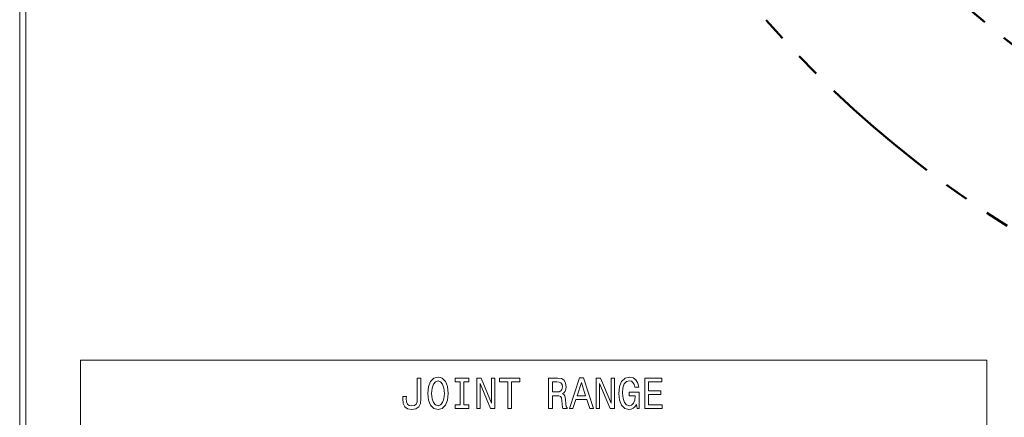
# Model space of a CAD drawing. Extents: x 15 to 414, y 6 to 288.
# Drawn here: x 21 to 101, y 69 to 102 of the extents above; entities that cross this region are included whole.
import ezdxf

# ---------------------------------------------------------------- set-up
doc = ezdxf.new("R2010")
doc.units = 0
doc.linetypes.add('PHANTOM', pattern=[20, 10, -2, 2, -2, 2, -2])

msp = doc.modelspace()

# ---------------------------------------------------------------- linework, layer by layer
at = {"color": 5, "lineweight": 20}
for p, q in [((21, 11.5), (21, 283)), ((21.5, 12), (21.5, 282.5))]:
    msp.add_line(p, q, dxfattribs=at)
at = {"color": 7, "lineweight": 9}
for p, q in [((25.969, 73.841), (99.98, 73.841)), ((25.969, 73.841), (25.969, 16.33)), ((99.98, 73.841), (99.98, 16.33))]:
    msp.add_line(p, q, dxfattribs=at)
for points in [[(54.334, 71.122), (54.392, 70.56), (54.561, 70.146), (54.824, 69.89), (55.167, 69.804), (55.508, 69.89), (55.774, 70.146), (55.939, 70.56), (56, 71.122), (55.939, 71.68), (55.868, 71.907), (55.774, 72.095), (55.508, 72.35), (55.346, 72.415), (55.167, 72.441), (54.82, 72.35), (54.558, 72.098), (54.392, 71.684)], [(65.892, 69.872), (66.19, 69.872), (66.427, 70.607), (67.325, 70.607), (67.562, 69.872), (67.866, 69.872), (67.043, 72.376), (66.712, 72.376)], [(71.374, 70.207), (71.429, 69.872), (71.592, 69.872), (71.592, 71.223), (70.771, 71.223), (70.771, 70.917), (71.277, 70.917), (71.277, 70.895), (71.238, 70.564), (71.134, 70.319), (70.976, 70.164), (70.778, 70.113), (70.557, 70.178), (70.386, 70.373), (70.275, 70.693), (70.236, 71.133), (70.272, 71.569), (70.382, 71.889), (70.557, 72.084), (70.794, 72.152), (70.956, 72.116), (71.089, 72.015), (71.186, 71.846), (71.241, 71.619), (71.562, 71.619), (71.478, 71.965), (71.319, 72.224), (71.096, 72.383), (70.813, 72.441), (70.444, 72.35), (70.165, 72.088), (69.987, 71.673), (69.925, 71.122), (69.987, 70.567), (70.165, 70.153), (70.428, 69.89), (70.758, 69.804), (70.943, 69.832), (71.109, 69.905), (71.251, 70.031)], [(53.475, 70.701), (53.452, 70.434), (53.384, 70.25), (53.245, 70.139), (53.031, 70.106), (52.82, 70.139), (52.681, 70.243), (52.6, 70.427), (52.577, 70.693), (52.583, 70.874), (52.292, 70.874), (52.285, 70.69), (52.324, 70.29), (52.457, 70.013), (52.687, 69.858), (53.027, 69.804), (53.365, 69.858), (53.595, 70.013), (53.728, 70.286), (53.77, 70.686), (53.77, 72.372), (53.475, 72.372)], [(54.645, 71.122), (54.681, 71.558), (54.788, 71.879), (54.953, 72.073), (55.167, 72.142), (55.378, 72.073), (55.543, 71.875), (55.65, 71.554), (55.689, 71.122), (55.65, 70.686), (55.543, 70.366), (55.378, 70.171), (55.167, 70.106), (54.953, 70.171), (54.788, 70.366), (54.681, 70.683)], [(56.97, 70.175), (56.555, 70.175), (56.555, 69.872), (57.683, 69.872), (57.683, 70.175), (57.268, 70.175), (57.268, 72.069), (57.683, 72.069), (57.683, 72.372), (56.555, 72.372), (56.555, 72.069), (56.97, 72.069)], [(58.332, 69.872), (58.601, 69.872), (58.601, 71.922), (59.463, 69.872), (59.81, 69.872), (59.81, 72.372), (59.538, 72.372), (59.538, 70.322), (58.685, 72.372), (58.332, 72.372)], [(60.873, 69.872), (61.172, 69.872), (61.172, 72.069), (61.852, 72.069), (61.852, 72.372), (60.189, 72.372), (60.189, 72.069), (60.873, 72.069)], [(64.203, 69.872), (64.504, 69.872), (64.504, 70.928), (64.812, 70.928), (65.039, 70.917), (65.182, 70.866), (65.26, 70.747), (65.292, 70.535), (65.308, 70.211), (65.328, 69.998), (65.367, 69.872), (65.707, 69.872), (65.707, 69.941), (65.633, 70.041), (65.607, 70.229), (65.584, 70.632), (65.529, 70.931), (65.454, 71.025), (65.338, 71.093), (65.467, 71.183), (65.558, 71.309), (65.616, 71.468), (65.636, 71.659), (65.591, 71.961), (65.461, 72.188), (65.247, 72.325), (64.955, 72.372), (64.203, 72.372)], [(64.871, 72.066), (65.069, 72.044), (65.208, 71.976), (65.295, 71.85), (65.325, 71.652), (65.292, 71.443), (65.205, 71.317), (65.056, 71.252), (64.851, 71.234), (64.504, 71.234), (64.504, 72.066)], [(66.531, 70.913), (66.878, 72.015), (67.225, 70.913)], [(68.09, 69.872), (68.359, 69.872), (68.359, 71.922), (69.222, 69.872), (69.569, 69.872), (69.569, 72.372), (69.296, 72.372), (69.296, 70.322), (68.444, 72.372), (68.09, 72.372)], [(72.052, 69.872), (73.478, 69.872), (73.478, 70.175), (72.35, 70.175), (72.35, 71.021), (73.355, 71.021), (73.355, 71.32), (72.35, 71.32), (72.35, 72.069), (73.453, 72.069), (73.453, 72.372), (72.052, 72.372)]]:
    msp.add_lwpolyline(points, close=True, dxfattribs=at)
at = {"color": 7, "linetype": 'PHANTOM', "lineweight": 50}
for radius in [90, 77.6]:
    msp.add_circle((149.642, 160.947), radius, dxfattribs=at)

doc.saveas('drawing.dxf')
